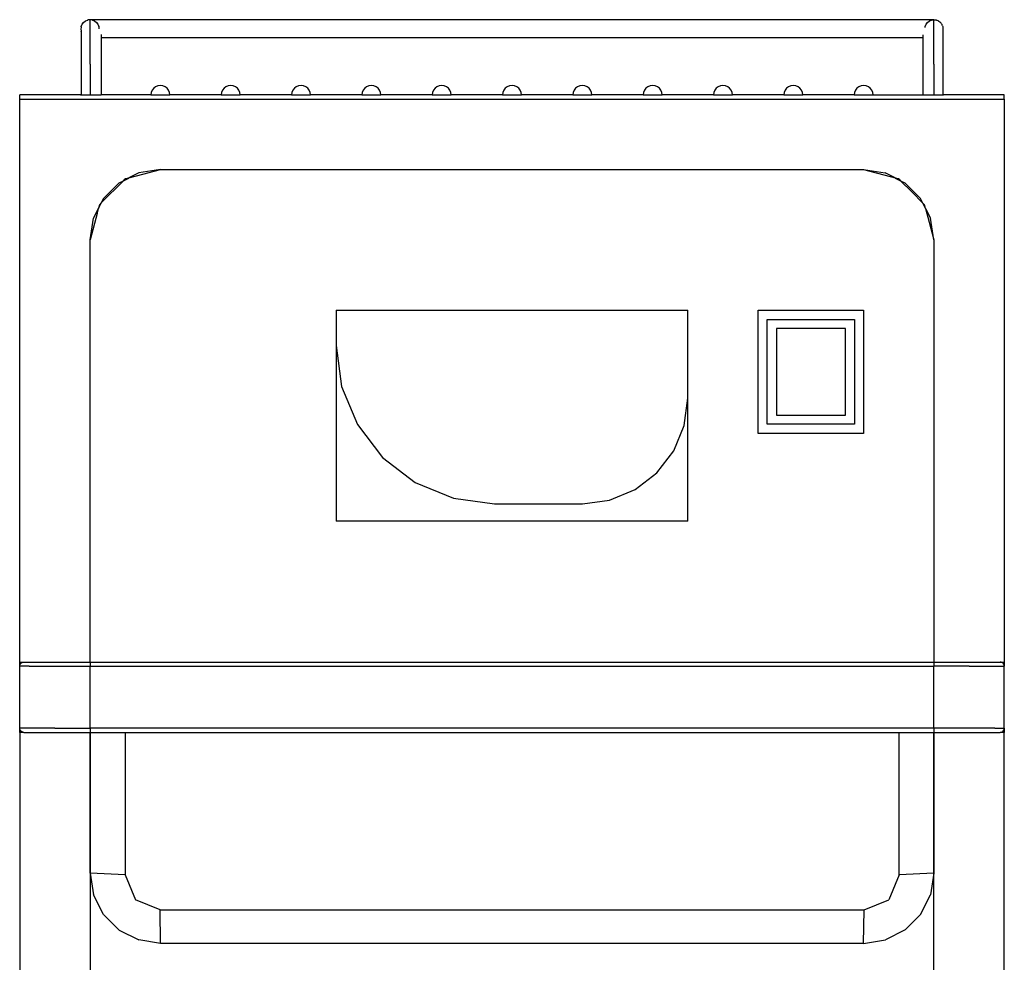
# Model space of a CAD drawing. Units: metres. Extents: x 0.53 to 2.43, y 1.46 to 2.19.
# Drawn here: x 1.15 to 1.5, y 1.81 to 2.15 of the extents above; entities that cross this region are included whole.
import ezdxf

# ---------------------------------------------------------------- set-up
doc = ezdxf.new("R2010")
doc.units = ezdxf.units.M
doc.layers.add('Edges', color=7, linetype='Continuous')

# ---------------------------------------------------------------- blocks, each defined once
blk = doc.blocks.new('Merrychef e2s High Speed Oven fr')
at = {"layer": 'Edges'}
for p, q in [((-0.00474, 0.45803), (-0.00441, 0.45882)), ((-0.00441, 0.45882), (-0.00389, 0.45951)), ((-0.00389, 0.45951), (-0.0032, 0.46003)), ((-0.0032, 0.46003), (-0.0024, 0.46036)), ((-0.0024, 0.46036), (-0.00229, 0.46039)), ((-0.00155, 0.46048), (-0.00229, 0.46039)), ((-0.00081, 0.46039), (-0.00155, 0.46048)), ((-0.00155, 0.44447), (-0.00155, 0.46048)), ((0.30325, 0.46048), (-0.00155, 0.46048)), ((-0.00081, 0.46039), (-0.0007, 0.46036)), ((-0.0007, 0.46036), (0.0001, 0.46003)), ((0.0001, 0.46003), (0.00078, 0.45951)), ((0.00078, 0.45951), (0.00131, 0.45882)), ((0.00131, 0.45882), (0.00164, 0.45803)), ((0.30006, 0.45803), (0.30039, 0.45882)), ((0.30039, 0.45882), (0.30091, 0.45951)), ((0.30091, 0.45951), (0.3016, 0.46003)), ((0.3016, 0.46003), (0.3024, 0.46036)), ((0.3024, 0.46036), (0.30325, 0.46048)), ((0.30325, 0.46048), (0.30398, 0.46039)), ((0.30325, 0.44447), (0.30325, 0.46048)), ((0.30398, 0.46039), (0.30405, 0.46037)), ((0.30405, 0.46037), (0.3041, 0.46036)), ((0.3041, 0.46036), (0.3043, 0.46028)), ((0.3043, 0.46028), (0.30468, 0.46015)), ((0.30468, 0.46015), (0.3048, 0.46008)), ((0.3048, 0.46008), (0.3049, 0.46003)), ((0.3049, 0.46003), (0.30506, 0.45991)), ((0.30506, 0.45991), (0.30531, 0.45975)), ((0.30546, 0.45961), (0.30531, 0.45975)), ((0.30546, 0.45961), (0.30558, 0.45951)), ((0.30558, 0.45951), (0.30568, 0.45938)), ((0.30568, 0.45938), (0.30583, 0.45923)), ((0.30599, 0.45898), (0.30583, 0.45923)), ((0.30599, 0.45898), (0.30611, 0.45882)), ((0.30611, 0.45882), (0.30615, 0.45872)), ((-0.00479, 0.45764), (-0.00489, 0.45764)), ((-0.00479, 0.45764), (-0.00485, 0.45717)), ((-0.00485, 0.45717), (-0.00474, 0.45632)), ((-0.00477, 0.45791), (-0.00479, 0.45764)), ((-0.00477, 0.45791), (-0.00474, 0.45803)), ((-0.0047, 0.45623), (-0.00474, 0.45632)), ((-0.00474, 0.45632), (-0.00474, 0.4333)), ((0.00164, 0.45803), (0.00167, 0.45791)), ((0.0017, 0.45764), (0.00167, 0.45791)), ((0.00175, 0.45717), (0.0017, 0.45764)), ((0.0017, 0.45764), (0.00179, 0.45764)), ((0.30001, 0.45764), (0.30006, 0.45803)), ((0.30622, 0.45861), (0.30615, 0.45872)), ((0.30636, 0.45822), (0.30622, 0.45861)), ((0.30636, 0.45822), (0.30644, 0.45803)), ((0.30644, 0.45803), (0.30644, 0.4333)), ((0.00253, 0.45515), (0.00253, 0.4333)), ((0.29917, 0.45387), (0.00253, 0.45387)), ((0.29917, 0.45496), (0.29917, 0.4333)), ((-0.00155, 0.44447), (-0.00155, 0.4333)), ((0.30325, 0.44447), (0.30325, 0.4333)), ((0.02056, 0.43418), (0.02045, 0.4333)), ((0.0209, 0.435), (0.02056, 0.43418)), ((0.02144, 0.4357), (0.0209, 0.435)), ((0.02215, 0.43624), (0.02144, 0.4357)), ((0.02297, 0.43658), (0.02215, 0.43624)), ((0.02385, 0.4367), (0.02297, 0.43658)), ((0.02473, 0.43658), (0.02385, 0.4367)), ((0.02555, 0.43624), (0.02473, 0.43658)), ((0.02626, 0.4357), (0.02555, 0.43624)), ((0.0268, 0.435), (0.02626, 0.4357)), ((0.02714, 0.43418), (0.0268, 0.435)), ((0.02725, 0.4333), (0.02714, 0.43418)), ((0.04596, 0.43418), (0.04585, 0.4333)), ((0.0463, 0.435), (0.04596, 0.43418)), ((0.04684, 0.4357), (0.0463, 0.435)), ((0.04755, 0.43624), (0.04684, 0.4357)), ((0.04837, 0.43658), (0.04755, 0.43624)), ((0.04925, 0.4367), (0.04837, 0.43658)), ((0.05013, 0.43658), (0.04925, 0.4367)), ((0.05095, 0.43624), (0.05013, 0.43658)), ((0.05166, 0.4357), (0.05095, 0.43624)), ((0.0522, 0.435), (0.05166, 0.4357)), ((0.05254, 0.43418), (0.0522, 0.435)), ((0.05265, 0.4333), (0.05254, 0.43418)), ((0.07136, 0.43418), (0.07125, 0.4333)), ((0.0717, 0.435), (0.07136, 0.43418)), ((0.07224, 0.4357), (0.0717, 0.435)), ((0.07295, 0.43624), (0.07224, 0.4357)), ((0.07377, 0.43658), (0.07295, 0.43624)), ((0.07465, 0.4367), (0.07377, 0.43658)), ((0.07553, 0.43658), (0.07465, 0.4367)), ((0.07635, 0.43624), (0.07553, 0.43658)), ((0.07706, 0.4357), (0.07635, 0.43624)), ((0.0776, 0.435), (0.07706, 0.4357)), ((0.07794, 0.43418), (0.0776, 0.435)), ((0.07805, 0.4333), (0.07794, 0.43418)), ((0.09676, 0.43418), (0.09665, 0.4333)), ((0.0971, 0.435), (0.09676, 0.43418)), ((0.09764, 0.4357), (0.0971, 0.435)), ((0.09835, 0.43624), (0.09764, 0.4357)), ((0.09917, 0.43658), (0.09835, 0.43624)), ((0.10005, 0.4367), (0.09917, 0.43658)), ((0.10093, 0.43658), (0.10005, 0.4367)), ((0.10175, 0.43624), (0.10093, 0.43658)), ((0.10246, 0.4357), (0.10175, 0.43624)), ((0.103, 0.435), (0.10246, 0.4357)), ((0.10334, 0.43418), (0.103, 0.435)), ((0.10345, 0.4333), (0.10334, 0.43418)), ((0.12216, 0.43418), (0.12205, 0.4333)), ((0.1225, 0.435), (0.12216, 0.43418)), ((0.12304, 0.4357), (0.1225, 0.435)), ((0.12375, 0.43624), (0.12304, 0.4357)), ((0.12457, 0.43658), (0.12375, 0.43624)), ((0.12545, 0.4367), (0.12457, 0.43658)), ((0.12633, 0.43658), (0.12545, 0.4367)), ((0.12715, 0.43624), (0.12633, 0.43658)), ((0.12786, 0.4357), (0.12715, 0.43624)), ((0.1284, 0.435), (0.12786, 0.4357)), ((0.12874, 0.43418), (0.1284, 0.435)), ((0.12885, 0.4333), (0.12874, 0.43418)), ((0.14756, 0.43418), (0.14745, 0.4333)), ((0.1479, 0.435), (0.14756, 0.43418)), ((0.14844, 0.4357), (0.1479, 0.435)), ((0.14915, 0.43624), (0.14844, 0.4357)), ((0.14997, 0.43658), (0.14915, 0.43624)), ((0.15085, 0.4367), (0.14997, 0.43658)), ((0.15173, 0.43658), (0.15085, 0.4367)), ((0.15255, 0.43624), (0.15173, 0.43658)), ((0.15326, 0.4357), (0.15255, 0.43624)), ((0.1538, 0.435), (0.15326, 0.4357)), ((0.15414, 0.43418), (0.1538, 0.435)), ((0.15425, 0.4333), (0.15414, 0.43418)), ((0.17296, 0.43418), (0.17285, 0.4333)), ((0.1733, 0.435), (0.17296, 0.43418)), ((0.17384, 0.4357), (0.1733, 0.435)), ((0.17455, 0.43624), (0.17384, 0.4357)), ((0.17537, 0.43658), (0.17455, 0.43624)), ((0.17625, 0.4367), (0.17537, 0.43658)), ((0.17713, 0.43658), (0.17625, 0.4367)), ((0.17795, 0.43624), (0.17713, 0.43658)), ((0.17866, 0.4357), (0.17795, 0.43624)), ((0.1792, 0.435), (0.17866, 0.4357)), ((0.17954, 0.43418), (0.1792, 0.435)), ((0.17965, 0.4333), (0.17954, 0.43418)), ((0.19836, 0.43418), (0.19825, 0.4333)), ((0.1987, 0.435), (0.19836, 0.43418)), ((0.19924, 0.4357), (0.1987, 0.435)), ((0.19995, 0.43624), (0.19924, 0.4357)), ((0.20077, 0.43658), (0.19995, 0.43624)), ((0.20165, 0.4367), (0.20077, 0.43658)), ((0.20253, 0.43658), (0.20165, 0.4367)), ((0.20335, 0.43624), (0.20253, 0.43658)), ((0.20406, 0.4357), (0.20335, 0.43624)), ((0.2046, 0.435), (0.20406, 0.4357)), ((0.20494, 0.43418), (0.2046, 0.435)), ((0.20505, 0.4333), (0.20494, 0.43418)), ((0.22376, 0.43418), (0.22365, 0.4333)), ((0.2241, 0.435), (0.22376, 0.43418)), ((0.22464, 0.4357), (0.2241, 0.435)), ((0.22535, 0.43624), (0.22464, 0.4357)), ((0.22617, 0.43658), (0.22535, 0.43624)), ((0.22705, 0.4367), (0.22617, 0.43658)), ((0.22793, 0.43658), (0.22705, 0.4367)), ((0.22875, 0.43624), (0.22793, 0.43658)), ((0.22946, 0.4357), (0.22875, 0.43624)), ((0.23, 0.435), (0.22946, 0.4357)), ((0.23034, 0.43418), (0.23, 0.435)), ((0.23045, 0.4333), (0.23034, 0.43418)), ((0.24916, 0.43418), (0.24905, 0.4333)), ((0.2495, 0.435), (0.24916, 0.43418)), ((0.25004, 0.4357), (0.2495, 0.435)), ((0.25075, 0.43624), (0.25004, 0.4357)), ((0.25157, 0.43658), (0.25075, 0.43624)), ((0.25245, 0.4367), (0.25157, 0.43658)), ((0.25333, 0.43658), (0.25245, 0.4367)), ((0.25415, 0.43624), (0.25333, 0.43658)), ((0.25486, 0.4357), (0.25415, 0.43624)), ((0.2554, 0.435), (0.25486, 0.4357)), ((0.25574, 0.43418), (0.2554, 0.435)), ((0.25585, 0.4333), (0.25574, 0.43418)), ((0.27456, 0.43418), (0.27445, 0.4333)), ((0.2749, 0.435), (0.27456, 0.43418)), ((0.27544, 0.4357), (0.2749, 0.435)), ((0.27615, 0.43624), (0.27544, 0.4357)), ((0.27697, 0.43658), (0.27615, 0.43624)), ((0.27785, 0.4367), (0.27697, 0.43658)), ((0.27873, 0.43658), (0.27785, 0.4367)), ((0.27955, 0.43624), (0.27873, 0.43658)), ((0.28026, 0.4357), (0.27955, 0.43624)), ((0.2808, 0.435), (0.28026, 0.4357)), ((0.28114, 0.43418), (0.2808, 0.435)), ((0.28125, 0.4333), (0.28114, 0.43418)), ((-0.00495, 0.4333), (-0.02695, 0.4333)), ((-0.02695, 0.43177), (-0.02695, 0.4333)), ((-0.02695, 0.22857), (-0.02695, 0.43177)), ((-0.02695, 0.43177), (0.32865, 0.43177)), ((-0.00495, 0.4333), (-0.00485, 0.4333)), ((-0.00485, 0.4333), (-0.00155, 0.4333)), ((-0.00155, 0.4333), (0.00175, 0.4333)), ((0.00175, 0.4333), (0.00185, 0.4333)), ((0.00185, 0.4333), (0.00253, 0.4333)), ((0.02045, 0.4333), (0.00253, 0.4333)), ((0.02045, 0.4333), (0.02725, 0.4333)), ((0.04585, 0.4333), (0.02725, 0.4333)), ((0.04585, 0.4333), (0.05265, 0.4333)), ((0.07125, 0.4333), (0.05265, 0.4333)), ((0.07125, 0.4333), (0.07805, 0.4333)), ((0.09665, 0.4333), (0.07805, 0.4333)), ((0.09665, 0.4333), (0.10345, 0.4333)), ((0.12205, 0.4333), (0.10345, 0.4333)), ((0.12205, 0.4333), (0.12885, 0.4333)), ((0.14745, 0.4333), (0.12885, 0.4333)), ((0.14745, 0.4333), (0.15425, 0.4333)), ((0.17285, 0.4333), (0.15425, 0.4333)), ((0.17285, 0.4333), (0.17965, 0.4333)), ((0.19825, 0.4333), (0.17965, 0.4333)), ((0.19825, 0.4333), (0.20505, 0.4333)), ((0.22365, 0.4333), (0.20505, 0.4333)), ((0.22365, 0.4333), (0.23045, 0.4333)), ((0.24905, 0.4333), (0.23045, 0.4333)), ((0.24905, 0.4333), (0.25585, 0.4333)), ((0.27445, 0.4333), (0.25585, 0.4333)), ((0.27445, 0.4333), (0.28125, 0.4333)), ((0.28125, 0.4333), (0.29917, 0.4333)), ((0.29917, 0.4333), (0.29985, 0.4333)), ((0.29985, 0.4333), (0.30325, 0.4333)), ((0.30325, 0.4333), (0.30665, 0.4333)), ((0.32865, 0.4333), (0.30665, 0.4333)), ((0.32865, 0.43177), (0.32865, 0.4333)), ((0.32865, 0.43177), (0.32865, 0.22857)), ((0.02385, 0.40637), (0.01602, 0.40514)), ((0.0175, 0.40467), (0.02385, 0.40637)), ((0.02385, 0.40637), (0.27785, 0.40637)), ((0.27785, 0.40637), (0.28568, 0.40514)), ((0.27785, 0.40637), (0.28738, 0.40382)), ((0.00249, 0.39431), (0.01052, 0.40234)), ((0.00893, 0.40153), (0.01052, 0.40234)), ((0.01052, 0.40234), (0.01244, 0.40332)), ((0.01052, 0.40234), (0.01115, 0.40297)), ((0.01244, 0.40332), (0.01115, 0.40297)), ((0.01248, 0.40333), (0.01244, 0.40332)), ((0.01602, 0.40514), (0.01248, 0.40333)), ((0.01248, 0.40333), (0.0175, 0.40467)), ((0.28922, 0.40333), (0.28568, 0.40514)), ((0.28738, 0.40382), (0.28922, 0.40333)), ((0.28924, 0.4033), (0.28922, 0.40333)), ((0.29055, 0.40297), (0.28924, 0.4033)), ((0.28924, 0.4033), (0.29116, 0.40232)), ((0.29055, 0.40297), (0.29116, 0.40232)), ((0.29116, 0.40232), (0.29277, 0.40153)), ((0.29116, 0.40232), (0.2952, 0.39832)), ((0.00331, 0.39592), (0.00893, 0.40153)), ((0.29277, 0.40153), (0.29839, 0.39591)), ((0.2952, 0.39832), (0.29919, 0.39429)), ((0.00331, 0.39592), (0.00249, 0.39431)), ((0.29919, 0.39429), (0.29839, 0.39591)), ((0.00151, 0.39237), (-0.0003, 0.38883)), ((-0.0003, 0.38883), (0.00153, 0.39236)), ((0.001, 0.3905), (0.00153, 0.39236)), ((0.00249, 0.39431), (0.00151, 0.39237)), ((0.00153, 0.39236), (0.00249, 0.39431)), ((0.00185, 0.39367), (0.00153, 0.39236)), ((0.00249, 0.39431), (0.00185, 0.39367)), ((0.30019, 0.39237), (0.29919, 0.39429)), ((0.29985, 0.39367), (0.29919, 0.39429)), ((0.29919, 0.39429), (0.30017, 0.39236)), ((0.30017, 0.39236), (0.29985, 0.39367)), ((0.30017, 0.39236), (0.302, 0.38883)), ((0.30017, 0.39236), (0.30154, 0.38734)), ((0.302, 0.38883), (0.30019, 0.39237)), ((0.001, 0.3905), (-0.00155, 0.38097)), ((-0.00155, 0.38097), (-0.0003, 0.38883)), ((0.30325, 0.38097), (0.302, 0.38883)), ((0.30154, 0.38734), (0.30325, 0.38097)), ((-0.00155, 0.22857), (-0.00155, 0.38097)), ((0.30325, 0.38097), (0.30325, 0.22857)), ((0.08735, 0.35557), (0.21435, 0.35557)), ((0.08735, 0.35557), (0.08735, 0.34287)), ((0.21435, 0.32382), (0.21435, 0.35557)), ((0.23975, 0.35557), (0.27785, 0.35557)), ((0.23975, 0.31112), (0.23975, 0.35557)), ((0.24305, 0.31443), (0.24305, 0.35227)), ((0.24305, 0.35227), (0.27455, 0.35227)), ((0.27455, 0.35227), (0.27455, 0.31443)), ((0.27785, 0.35557), (0.27785, 0.31112)), ((0.24635, 0.34897), (0.24635, 0.31773)), ((0.27125, 0.34897), (0.24635, 0.34897)), ((0.27125, 0.31773), (0.27125, 0.34897)), ((0.08735, 0.34287), (0.0893, 0.32808)), ((0.08735, 0.34287), (0.08735, 0.27937)), ((0.0893, 0.32808), (0.09501, 0.3143)), ((0.21305, 0.31396), (0.21435, 0.32382)), ((0.21435, 0.27937), (0.21435, 0.32382)), ((0.24635, 0.31773), (0.27125, 0.31773)), ((0.09501, 0.3143), (0.10409, 0.30246)), ((0.20925, 0.30477), (0.21305, 0.31396)), ((0.27455, 0.31443), (0.24305, 0.31443)), ((0.27785, 0.31112), (0.23975, 0.31112)), ((0.10409, 0.30246), (0.11592, 0.29338)), ((0.20319, 0.29688), (0.20925, 0.30477)), ((0.1953, 0.29083), (0.20319, 0.29688)), ((0.11592, 0.29338), (0.12971, 0.28767)), ((0.18611, 0.28702), (0.1953, 0.29083)), ((0.12971, 0.28767), (0.1445, 0.28572)), ((0.1445, 0.28572), (0.17625, 0.28572)), ((0.17625, 0.28572), (0.18611, 0.28702)), ((0.21435, 0.27937), (0.08735, 0.27937)), ((-0.02695, 0.22857), (-0.02543, 0.22857)), ((-0.02695, 0.22705), (-0.02695, 0.22857)), ((-0.0269, 0.22744), (-0.02675, 0.22781)), ((-0.02675, 0.22781), (-0.0265, 0.22813)), ((-0.0265, 0.22813), (-0.02619, 0.22837)), ((-0.02619, 0.22837), (-0.02582, 0.22852)), ((-0.02582, 0.22852), (-0.02543, 0.22857)), ((-0.02543, 0.22857), (-0.00155, 0.22857)), ((-0.00155, 0.22857), (0.30325, 0.22857)), ((-0.00155, 0.22857), (-0.00155, 0.22705)), ((0.30325, 0.22857), (0.30325, 0.22705)), ((0.30325, 0.22857), (0.32713, 0.22857)), ((0.32713, 0.22857), (0.32865, 0.22857)), ((0.32752, 0.22852), (0.32713, 0.22857)), ((0.32789, 0.22837), (0.32752, 0.22852)), ((0.3282, 0.22813), (0.32789, 0.22837)), ((0.32845, 0.22781), (0.3282, 0.22813)), ((0.3286, 0.22744), (0.32845, 0.22781)), ((0.32865, 0.22857), (0.32865, 0.22705)), ((-0.02695, 0.22705), (-0.0269, 0.22744)), ((-0.02695, 0.2047), (-0.02695, 0.22705)), ((-0.02355, 0.22705), (-0.02695, 0.22705)), ((-0.02355, 0.22705), (-0.00155, 0.22705)), ((-0.00155, 0.2047), (-0.00155, 0.22705)), ((-0.00155, 0.22705), (0.30325, 0.22705)), ((0.30325, 0.2047), (0.30325, 0.22705)), ((0.31595, 0.22705), (0.30325, 0.22705)), ((0.31595, 0.22705), (0.32865, 0.22705)), ((0.32865, 0.22705), (0.3286, 0.22744)), ((0.32865, 0.2047), (0.32865, 0.22705)), ((-0.02695, 0.20317), (-0.02695, 0.2047)), ((-0.0269, 0.2043), (-0.02695, 0.2047)), ((-0.02355, 0.2047), (-0.02695, 0.2047)), ((-0.02543, 0.20317), (-0.02695, 0.20317)), ((-0.02695, 0.20317), (-0.02695, -0.08004)), ((-0.02675, 0.20394), (-0.0269, 0.2043)), ((-0.0265, 0.20362), (-0.02675, 0.20394)), ((-0.02619, 0.20338), (-0.0265, 0.20362)), ((-0.02582, 0.20323), (-0.02619, 0.20338)), ((-0.02543, 0.20317), (-0.02582, 0.20323)), ((-0.02543, 0.20317), (-0.00155, 0.20317)), ((-0.01425, 0.2047), (-0.02355, 0.2047)), ((-0.01425, 0.2047), (-0.00155, 0.2047)), ((0.30325, 0.2047), (-0.00155, 0.2047)), ((-0.00155, 0.2047), (-0.00155, 0.20317)), ((-0.00155, 0.15237), (-0.00155, 0.20317)), ((-0.00155, 0.20317), (0.01114, 0.20317)), ((-0.00155, 0.20317), (-0.00155, -0.08004)), ((-0.00155, 0.20317), (0.30325, 0.20317)), ((0.01114, 0.20317), (0.29071, 0.20317)), ((0.01114, 0.20317), (0.01114, 0.15174)), ((0.29071, 0.20317), (0.30325, 0.20317)), ((0.29071, 0.15174), (0.29071, 0.20317)), ((0.30325, 0.2047), (0.30325, 0.20317)), ((0.31595, 0.2047), (0.30325, 0.2047)), ((0.30325, 0.20317), (0.30325, 0.15237)), ((0.30325, 0.20317), (0.32713, 0.20317)), ((0.30325, -0.08004), (0.30325, 0.20317)), ((0.32525, 0.2047), (0.31595, 0.2047)), ((0.32525, 0.2047), (0.32865, 0.2047)), ((0.32713, 0.20317), (0.32752, 0.20323)), ((0.32865, 0.20317), (0.32713, 0.20317)), ((0.32752, 0.20323), (0.32789, 0.20338)), ((0.32789, 0.20338), (0.3282, 0.20362)), ((0.3282, 0.20362), (0.32845, 0.20394)), ((0.32845, 0.20394), (0.3286, 0.2043)), ((0.3286, 0.2043), (0.32865, 0.2047)), ((0.32865, 0.2047), (0.32865, 0.20317)), ((0.32865, -0.08004), (0.32865, 0.20317)), ((-0.00155, 0.15237), (-0.0003, 0.14451)), ((0.01114, 0.15174), (-0.00155, 0.15237)), ((0.01114, 0.15174), (0.01486, 0.14276)), ((0.29071, 0.15174), (0.28699, 0.14276)), ((0.30325, 0.15237), (0.29071, 0.15174)), ((0.30325, 0.15237), (0.30201, 0.14454)), ((0.00331, 0.13743), (-0.0003, 0.14451)), ((0.02384, 0.13904), (0.01486, 0.14276)), ((0.27801, 0.13904), (0.28699, 0.14276)), ((0.29841, 0.13746), (0.30201, 0.14454)), ((0.02384, 0.13904), (0.27801, 0.13904)), ((0.02385, 0.12697), (0.02384, 0.13904)), ((0.27785, 0.12697), (0.27801, 0.13904)), ((0.00894, 0.13181), (0.00331, 0.13743)), ((0.29841, 0.13746), (0.29279, 0.13183)), ((0.00894, 0.13181), (0.01602, 0.12821)), ((0.29279, 0.13183), (0.28571, 0.12822)), ((0.02385, 0.12697), (0.01602, 0.12821)), ((0.27785, 0.12697), (0.28571, 0.12822)), ((0.27785, 0.12697), (0.02385, 0.12697))]:
    blk.add_line(p, q, dxfattribs=at)

msp = doc.modelspace()

# ---------------------------------------------------------------- block references
msp.add_blockref('Merrychef e2s High Speed Oven fr', (1.17568, 1.68543))

doc.saveas('drawing.dxf')
